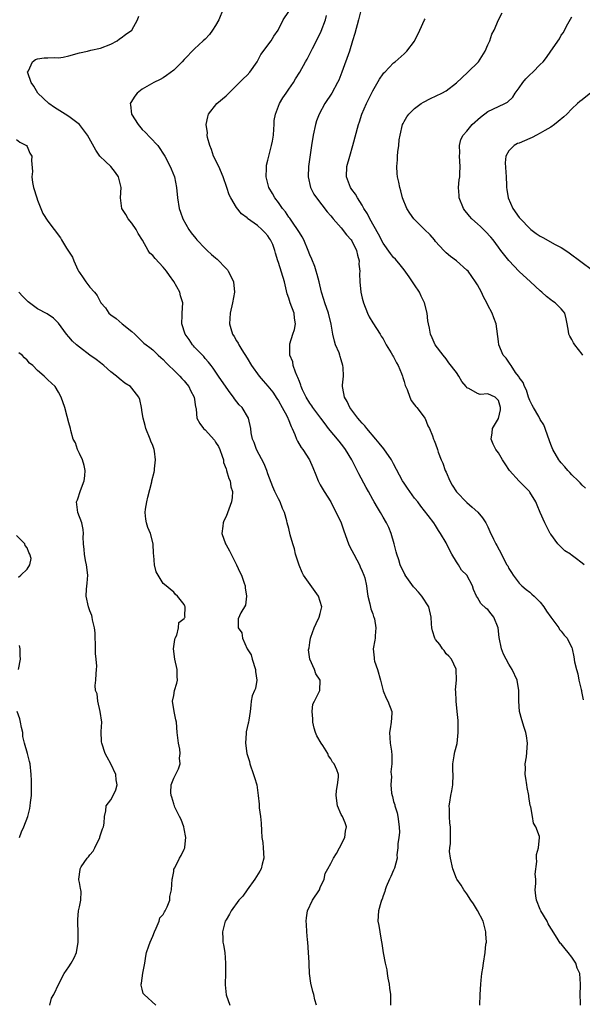
# Model space of a CAD drawing. Units: inches. Extents: x 2556000 to 2559000, y 1524000 to 1527000.
# Drawn here: x 2556894 to 2557001, y 1526569 to 1526757 of the extents above; entities that cross this region are included whole.
import ezdxf

# ---------------------------------------------------------------- set-up
doc = ezdxf.new("R2010")
doc.units = ezdxf.units.IN
doc.header["$MEASUREMENT"] = 0
doc.layers.add('LD25561524_2ft', color=123, linetype='Continuous')

msp = doc.modelspace()

# ---------------------------------------------------------------- linework, layer by layer
at = {"layer": 'LD25561524_2ft'}
for points, elevation in [([(2556932.45, 1526759), (2556931.59, 1526757), (2556931, 1526755.88), (2556930.43, 1526755), (2556929.84, 1526754.16), (2556929, 1526753.32), (2556928.64, 1526753), (2556927, 1526751.46), (2556925, 1526749.41), (2556924.65, 1526749), (2556923, 1526747.37), (2556921.66, 1526746.34), (2556921, 1526745.89), (2556920.42, 1526745.58), (2556919.23, 1526745), (2556917, 1526743.73), (2556916.03, 1526743), (2556915.55, 1526742.45), (2556914.79, 1526741.21), (2556914.71, 1526741), (2556914.78, 1526740.78), (2556914.94, 1526739), (2556916.2, 1526737), (2556917, 1526736.07), (2556917.56, 1526735.56), (2556918.54, 1526734.54), (2556919.96, 1526733), (2556921.31, 1526731), (2556922.36, 1526729), (2556922.55, 1526728.55), (2556923.13, 1526727), (2556923.54, 1526725), (2556923.76, 1526723), (2556924.07, 1526721), (2556924.29, 1526720.29), (2556924.73, 1526719), (2556925.88, 1526717), (2556926.35, 1526716.35), (2556927.24, 1526715.24), (2556927.45, 1526715), (2556929, 1526713.35), (2556929.4, 1526713), (2556930.22, 1526712.22), (2556931, 1526711.58), (2556931.31, 1526711.31), (2556933, 1526709.57), (2556933.26, 1526709.26), (2556933.43, 1526709), (2556933.98, 1526707.98), (2556934.45, 1526707), (2556934.64, 1526705), (2556934.24, 1526703), (2556933.76, 1526701), (2556933.64, 1526699), (2556933.9, 1526698.1), (2556934.26, 1526697), (2556934.56, 1526696.56), (2556935, 1526695.73), (2556935.3, 1526695.3), (2556935.42, 1526695), (2556936, 1526694), (2556937, 1526692.41), (2556937.86, 1526691), (2556939.33, 1526689), (2556940.09, 1526688.09), (2556941, 1526687.08), (2556941.92, 1526685.92), (2556942.72, 1526684.72), (2556943, 1526684.26), (2556943.73, 1526683), (2556944.59, 1526681.41), (2556944.8, 1526681), (2556944.84, 1526680.84), (2556945.41, 1526679.41), (2556945.64, 1526679), (2556946.14, 1526677.86), (2556946.45, 1526677), (2556946.62, 1526676.62), (2556947.36, 1526675.36), (2556947.65, 1526675), (2556948.91, 1526673), (2556949.56, 1526671.56), (2556950.15, 1526670.15), (2556950.61, 1526669), (2556950.74, 1526668.74), (2556951, 1526668.24), (2556951.75, 1526667), (2556953, 1526665.02), (2556953.67, 1526663.67), (2556954.03, 1526663), (2556954.98, 1526660.98), (2556955.47, 1526659.47), (2556956.36, 1526657), (2556956.56, 1526656.56), (2556957, 1526655.73), (2556957.4, 1526655), (2556957.98, 1526653.98), (2556958.49, 1526653), (2556958.63, 1526652.63), (2556959, 1526651.81), (2556959.33, 1526651), (2556959.48, 1526650.52), (2556959.83, 1526649), (2556959.93, 1526647.93), (2556960.1, 1526647), (2556960.45, 1526645.55), (2556960.62, 1526644.62), (2556961, 1526643.67), (2556961.15, 1526643.15), (2556961.22, 1526643), (2556961.33, 1526642.67), (2556961.62, 1526641), (2556961.46, 1526639.46), (2556961.47, 1526639), (2556961.39, 1526638.61), (2556961.12, 1526637), (2556961.27, 1526635.27), (2556961.27, 1526635), (2556961.37, 1526634.63), (2556961.89, 1526633), (2556962.47, 1526631), (2556962.97, 1526628.97), (2556963.56, 1526627.56), (2556963.89, 1526627), (2556964.68, 1526625), (2556964.67, 1526624.67), (2556964.54, 1526623), (2556964.31, 1526621.69), (2556964.23, 1526621), (2556964.33, 1526619), (2556964.57, 1526617.43), (2556964.65, 1526616.65), (2556964.68, 1526615), (2556964.47, 1526613.53), (2556964.5, 1526613), (2556964.58, 1526612.58), (2556964.46, 1526611), (2556964.58, 1526609.42), (2556964.69, 1526609), (2556964.78, 1526608.78), (2556965, 1526607.81), (2556965.23, 1526607.23), (2556965.23, 1526607), (2556965.7, 1526605.7), (2556965.82, 1526605), (2556966.08, 1526603), (2556966.09, 1526601.91), (2556965.97, 1526601), (2556965.77, 1526599.77), (2556965.78, 1526599), (2556965.63, 1526597.63), (2556965.67, 1526597), (2556965.14, 1526595.14), (2556965.12, 1526595), (2556965, 1526594.76), (2556964.48, 1526593.52), (2556964.19, 1526593), (2556963.58, 1526591.58), (2556963.37, 1526591), (2556963.32, 1526590.68), (2556963, 1526589.85), (2556962.79, 1526589.21), (2556962.69, 1526589), (2556962.54, 1526588.54), (2556962.11, 1526587), (2556962, 1526585), (2556962.17, 1526584.17), (2556962.34, 1526583), (2556962.61, 1526581.39), (2556962.77, 1526580.77), (2556963, 1526578.93), (2556963.39, 1526577), (2556963.72, 1526575.72), (2556963.77, 1526575), (2556963.88, 1526574.12), (2556964.12, 1526573), (2556964.23, 1526572.23), (2556964.37, 1526571), (2556964.41, 1526569)], 8280), ([(2556981.45, 1526569), (2556981.51, 1526571), (2556981.64, 1526573), (2556981.74, 1526573.74), (2556981.86, 1526575), (2556982.05, 1526576.05), (2556982.13, 1526577), (2556982.48, 1526579), (2556982.63, 1526580.63), (2556982.72, 1526581), (2556982.59, 1526582.59), (2556982.62, 1526583), (2556982.1, 1526585), (2556981.04, 1526587.04), (2556980.28, 1526588.28), (2556979.75, 1526589), (2556979, 1526590.2), (2556978.41, 1526591), (2556977.89, 1526591.89), (2556977.09, 1526593), (2556977, 1526593.17), (2556976.3, 1526595), (2556975.87, 1526597), (2556975.69, 1526598.31), (2556975.7, 1526599), (2556975.84, 1526599.84), (2556975.84, 1526602.16), (2556975.87, 1526603), (2556975.72, 1526603.72), (2556975.64, 1526605), (2556975.65, 1526606.35), (2556975.59, 1526607), (2556975.7, 1526607.7), (2556975.94, 1526609), (2556976.12, 1526609.88), (2556976.32, 1526611), (2556976.37, 1526613), (2556976.32, 1526613.68), (2556976.31, 1526615), (2556976.55, 1526616.55), (2556976.61, 1526617), (2556976.71, 1526617.29), (2556977.1, 1526618.9), (2556977.34, 1526621), (2556977.34, 1526622.66), (2556977.33, 1526623), (2556977.29, 1526623.29), (2556977.16, 1526625), (2556976.93, 1526627), (2556976.86, 1526628.86), (2556976.84, 1526629), (2556976.83, 1526629.17), (2556976.98, 1526631), (2556976.96, 1526633), (2556976.91, 1526633.09), (2556976.05, 1526635), (2556975.55, 1526635.55), (2556975, 1526636.01), (2556974.65, 1526636.65), (2556974.34, 1526637), (2556973.79, 1526637.79), (2556973, 1526638.73), (2556972.85, 1526639), (2556972.43, 1526640.43), (2556972.29, 1526641), (2556972.26, 1526641.74), (2556972.16, 1526643), (2556971.73, 1526645), (2556970.38, 1526647), (2556969.75, 1526647.75), (2556969, 1526648.58), (2556968.79, 1526648.79), (2556967.23, 1526651), (2556967.17, 1526651.17), (2556967, 1526651.42), (2556966.25, 1526653), (2556965.97, 1526653.97), (2556965.61, 1526655), (2556965.5, 1526655.5), (2556965.11, 1526657), (2556964.54, 1526659), (2556964.11, 1526660.11), (2556963.65, 1526661), (2556963, 1526662.11), (2556962.5, 1526663), (2556961.92, 1526663.92), (2556961.3, 1526665), (2556961, 1526665.49), (2556960.18, 1526667), (2556959.74, 1526667.74), (2556958.33, 1526670.33), (2556958.03, 1526671), (2556957.04, 1526673), (2556955.82, 1526675), (2556955.48, 1526675.48), (2556954.57, 1526676.57), (2556952.59, 1526679), (2556951.9, 1526679.9), (2556951.1, 1526681), (2556949.59, 1526683), (2556949.36, 1526683.36), (2556949, 1526683.87), (2556948.28, 1526685), (2556947.62, 1526686.38), (2556947.35, 1526687), (2556947.29, 1526687.29), (2556947, 1526687.96), (2556946.73, 1526688.73), (2556946.58, 1526689), (2556946.23, 1526689.77), (2556945.83, 1526691), (2556945.72, 1526691.72), (2556945.19, 1526693), (2556945.15, 1526695), (2556945.18, 1526695.18), (2556945.77, 1526697), (2556946.09, 1526697.91), (2556946.23, 1526699), (2556946.05, 1526700.05), (2556945.98, 1526701), (2556945.26, 1526703), (2556945, 1526703.88), (2556944.69, 1526704.69), (2556944.15, 1526707), (2556943, 1526710.68), (2556942.87, 1526711), (2556942.44, 1526712.44), (2556942.31, 1526713), (2556941.91, 1526714.09), (2556941.51, 1526715), (2556941.29, 1526715.29), (2556941, 1526715.77), (2556940.38, 1526716.38), (2556939.86, 1526717), (2556939, 1526717.75), (2556937.09, 1526719.09), (2556937, 1526719.18), (2556935.95, 1526719.95), (2556935, 1526721.2), (2556933.91, 1526723), (2556933.59, 1526723.59), (2556933.16, 1526725), (2556932.48, 1526727), (2556931.62, 1526729), (2556930.63, 1526731), (2556930.24, 1526732.24), (2556929.88, 1526733), (2556929.44, 1526734.56), (2556929.4, 1526735), (2556929.43, 1526735.43), (2556929.23, 1526737), (2556929.5, 1526738.5), (2556929.68, 1526739), (2556931.27, 1526741), (2556933, 1526742.46), (2556933.51, 1526743), (2556935, 1526744.43), (2556935.56, 1526745), (2556936.25, 1526745.75), (2556937, 1526746.46), (2556937.51, 1526747), (2556938.93, 1526749), (2556939.64, 1526750.36), (2556941.6, 1526753), (2556942.12, 1526753.88), (2556942.95, 1526755), (2556943.93, 1526757), (2556945, 1526758.56)], 8278), ([(2556958.77, 1526759), (2556958.31, 1526757), (2556957.59, 1526754.41), (2556957.17, 1526753), (2556956.54, 1526751), (2556955.11, 1526747), (2556954.51, 1526745.49), (2556954.28, 1526745), (2556953.17, 1526743), (2556951.87, 1526741), (2556950.79, 1526739), (2556950.3, 1526737.7), (2556950.07, 1526737), (2556949.62, 1526735), (2556949.29, 1526733), (2556948.72, 1526729), (2556948.66, 1526727), (2556949.12, 1526725), (2556949.75, 1526723.75), (2556950.24, 1526723), (2556952.33, 1526720.33), (2556953, 1526719.59), (2556953.25, 1526719.25), (2556953.47, 1526719), (2556955, 1526717.27), (2556955.99, 1526715.99), (2556956.86, 1526715), (2556957, 1526714.79), (2556957.88, 1526713), (2556958.07, 1526712.07), (2556958.39, 1526711), (2556958.38, 1526710.38), (2556958.55, 1526709), (2556958.51, 1526708.51), (2556958.55, 1526707), (2556958.73, 1526705), (2556959, 1526703.9), (2556959.26, 1526703), (2556960.04, 1526701), (2556960.34, 1526700.34), (2556961, 1526699.16), (2556962.42, 1526697), (2556962.64, 1526696.64), (2556963, 1526696.09), (2556963.59, 1526695), (2556964.55, 1526693.45), (2556964.8, 1526693), (2556964.86, 1526692.86), (2556965, 1526692.69), (2556965.54, 1526691.54), (2556965.88, 1526691), (2556966.52, 1526689.48), (2556966.7, 1526689), (2556966.76, 1526688.76), (2556967, 1526688.01), (2556967.21, 1526687.21), (2556967.57, 1526686.43), (2556968.08, 1526685), (2556968.36, 1526684.36), (2556969, 1526683.53), (2556969.21, 1526683.21), (2556969.42, 1526683), (2556970.85, 1526681.15), (2556970.96, 1526681), (2556971, 1526680.93), (2556971.55, 1526679.55), (2556971.85, 1526679), (2556972.39, 1526677.61), (2556972.6, 1526677), (2556972.74, 1526676.74), (2556973, 1526676.07), (2556973.36, 1526675), (2556973.52, 1526674.48), (2556974.1, 1526673), (2556974.39, 1526672.39), (2556974.84, 1526671), (2556975, 1526670.67), (2556975.73, 1526669), (2556976.2, 1526668.2), (2556977, 1526666.95), (2556979, 1526664.89), (2556980.02, 1526664.02), (2556981.07, 1526663.07), (2556981.95, 1526661.95), (2556982.61, 1526661), (2556982.75, 1526660.75), (2556983, 1526660.24), (2556983.37, 1526659.37), (2556984.09, 1526657.91), (2556984.52, 1526657), (2556984.7, 1526656.7), (2556985.58, 1526655), (2556986.16, 1526653.84), (2556986.63, 1526653), (2556986.78, 1526652.78), (2556987, 1526652.31), (2556987.53, 1526651.53), (2556987.83, 1526651), (2556989, 1526649.47), (2556989.46, 1526649), (2556990.3, 1526648.3), (2556991, 1526647.75), (2556991.41, 1526647.41), (2556991.85, 1526647), (2556993, 1526645.88), (2556993.66, 1526645), (2556994.17, 1526644.17), (2556995, 1526643), (2556996.52, 1526641), (2556996.67, 1526640.67), (2556997, 1526640.32), (2556997.56, 1526639.56), (2556998.13, 1526639), (2556998.4, 1526638.4), (2556999, 1526637.21), (2556999.09, 1526637), (2556999.43, 1526635.43), (2556999.51, 1526634.49), (2556999.9, 1526633), (2557000.17, 1526632.17), (2557000.39, 1526631), (2557000.82, 1526629.18), (2557000.85, 1526629), (2557000.85, 1526628.85), (2557001.22, 1526627.22)], 8274), ([(2556950.3, 1526569), (2556949.98, 1526569.98), (2556949.79, 1526571), (2556949.58, 1526571.58), (2556949.16, 1526573.16), (2556948.94, 1526575), (2556948.86, 1526576.86), (2556948.89, 1526577.11), (2556948.77, 1526579), (2556948.6, 1526581), (2556948.53, 1526581.47), (2556948.43, 1526583), (2556948.37, 1526584.37), (2556948.3, 1526585), (2556948.37, 1526585.63), (2556948.55, 1526587), (2556949.51, 1526589), (2556950.83, 1526591), (2556951, 1526591.41), (2556951.74, 1526593), (2556951.91, 1526594.09), (2556952.45, 1526595), (2556953, 1526595.99), (2556953.5, 1526597), (2556954.08, 1526597.92), (2556954.65, 1526599), (2556955.65, 1526601), (2556955.82, 1526602.18), (2556955.98, 1526603), (2556955.74, 1526603.74), (2556955.23, 1526605), (2556955, 1526605.38), (2556954.3, 1526607), (2556954.01, 1526609), (2556954.06, 1526609.94), (2556954.3, 1526611), (2556954.46, 1526612.46), (2556954.44, 1526613), (2556954.15, 1526613.85), (2556953.66, 1526615), (2556953.35, 1526615.35), (2556953, 1526615.98), (2556952.56, 1526616.56), (2556952.41, 1526617), (2556951.48, 1526618.52), (2556951.16, 1526619), (2556950.35, 1526620.35), (2556950.11, 1526621), (2556949.85, 1526621.85), (2556949.55, 1526623), (2556949.58, 1526623.58), (2556949.44, 1526625), (2556949.56, 1526626.44), (2556949.88, 1526627), (2556950.87, 1526628.87), (2556950.9, 1526629), (2556950.98, 1526631), (2556950.17, 1526632.17), (2556949.91, 1526633), (2556949, 1526634.99), (2556948.76, 1526636.76), (2556948.81, 1526637), (2556948.86, 1526637.14), (2556949, 1526638.16), (2556949.13, 1526639), (2556949.19, 1526639.19), (2556949.84, 1526641), (2556950.18, 1526641.82), (2556950.81, 1526643), (2556951, 1526643.7), (2556951.27, 1526645), (2556951, 1526645.98), (2556950.63, 1526647), (2556947.8, 1526651), (2556947.54, 1526651.54), (2556946.93, 1526652.93), (2556946.29, 1526655), (2556946.06, 1526656.06), (2556945.75, 1526657), (2556945.26, 1526658.74), (2556945, 1526659.92), (2556944.7, 1526661), (2556944.61, 1526661.39), (2556944.16, 1526663), (2556943.75, 1526663.75), (2556943.31, 1526665), (2556943, 1526665.58), (2556942.33, 1526667), (2556941.91, 1526667.91), (2556941, 1526670.33), (2556940.77, 1526671), (2556940.27, 1526672.27), (2556938.8, 1526675), (2556938.35, 1526676.35), (2556938.03, 1526677), (2556937.79, 1526678.21), (2556937.71, 1526679), (2556937.3, 1526681), (2556936.06, 1526683), (2556935.51, 1526683.51), (2556934.64, 1526684.64), (2556934.44, 1526685), (2556933.8, 1526685.8), (2556932.16, 1526688.16), (2556931.55, 1526689), (2556930.52, 1526690.52), (2556930.13, 1526691), (2556929.67, 1526691.67), (2556929, 1526692.39), (2556928.73, 1526692.73), (2556927, 1526694.5), (2556926.77, 1526694.77), (2556926.57, 1526695), (2556925.97, 1526695.97), (2556925.21, 1526697), (2556924.53, 1526699), (2556924.65, 1526700.65), (2556924.61, 1526701), (2556924.76, 1526703), (2556924.31, 1526704.31), (2556924.18, 1526705), (2556923.05, 1526707.05), (2556922.18, 1526708.18), (2556921.64, 1526709), (2556921, 1526709.82), (2556919.45, 1526711.45), (2556919, 1526711.99), (2556918.46, 1526712.46), (2556918.12, 1526713), (2556917.03, 1526714.97), (2556916.24, 1526716.24), (2556915.82, 1526717), (2556915, 1526718.18), (2556914.32, 1526719), (2556913.85, 1526719.85), (2556913.11, 1526721), (2556912.82, 1526723), (2556912.97, 1526725), (2556912.46, 1526727), (2556911.86, 1526727.86), (2556911, 1526728.99), (2556909.95, 1526729.95), (2556908.92, 1526731), (2556908.13, 1526732.13), (2556906.52, 1526735), (2556905, 1526736.99), (2556903, 1526738.53), (2556902.28, 1526739), (2556900.26, 1526740.26), (2556899.13, 1526741), (2556897.08, 1526743), (2556896.31, 1526744.31), (2556895.77, 1526745), (2556895.12, 1526746.88), (2556895.1, 1526747), (2556895.25, 1526747.26), (2556896.06, 1526749), (2556896.6, 1526749.4), (2556897, 1526749.52), (2556898.25, 1526749.75), (2556899, 1526749.71), (2556900.2, 1526749.8), (2556901, 1526749.73), (2556901.87, 1526749.87), (2556903, 1526750.09), (2556905, 1526750.68), (2556906.54, 1526751), (2556907.17, 1526751.17), (2556909, 1526751.56), (2556911, 1526752.37), (2556912.23, 1526753), (2556912.64, 1526753.36), (2556913, 1526753.56), (2556913.82, 1526754.18), (2556915.01, 1526754.99), (2556916.07, 1526757), (2556916.32, 1526757.68)], 8282), ([(2557000.71, 1526569), (2557000.66, 1526569.34), (2557000.59, 1526571), (2557000.7, 1526572.7), (2557000.65, 1526573), (2557000.54, 1526575), (2557000.02, 1526576.02), (2556999.76, 1526577), (2556999, 1526578.15), (2556998.34, 1526579), (2556997.73, 1526579.73), (2556997, 1526580.69), (2556996.82, 1526580.82), (2556996.24, 1526581.76), (2556995.44, 1526583), (2556995.29, 1526583.29), (2556995, 1526583.69), (2556994.51, 1526584.51), (2556994.29, 1526585), (2556993.12, 1526587), (2556993, 1526587.26), (2556992.31, 1526589), (2556992.17, 1526589.83), (2556992.04, 1526591), (2556992.16, 1526592.16), (2556992.13, 1526593), (2556992.05, 1526593.95), (2556992.37, 1526596.37), (2556992.27, 1526597), (2556992.28, 1526597.72), (2556992.67, 1526599), (2556992.84, 1526601), (2556992.83, 1526601.17), (2556992.16, 1526603), (2556991.68, 1526603.68), (2556991.49, 1526605), (2556991.2, 1526606.8), (2556991.09, 1526607.09), (2556990.81, 1526608.81), (2556990.82, 1526609), (2556990.49, 1526610.49), (2556990.44, 1526611), (2556990.27, 1526612.27), (2556990.1, 1526613), (2556990.2, 1526614.2), (2556990.1, 1526615), (2556990.38, 1526616.38), (2556990.58, 1526619), (2556990.38, 1526620.38), (2556990.27, 1526621), (2556989.94, 1526621.94), (2556989.45, 1526623.45), (2556989.03, 1526625), (2556988.88, 1526627), (2556988.91, 1526629), (2556988.58, 1526631), (2556987.64, 1526633), (2556987, 1526634.04), (2556986.46, 1526635), (2556985.96, 1526635.96), (2556985.57, 1526637), (2556985.12, 1526639.12), (2556984.93, 1526641), (2556984.16, 1526643), (2556983.64, 1526643.64), (2556983, 1526644.47), (2556982.69, 1526644.69), (2556981.63, 1526645.63), (2556981, 1526646.74), (2556980.83, 1526647), (2556980.26, 1526648.26), (2556980.03, 1526649), (2556978.97, 1526651), (2556977.98, 1526651.98), (2556977.39, 1526653), (2556977, 1526653.56), (2556976.12, 1526655), (2556975.72, 1526655.72), (2556975, 1526657.17), (2556973.96, 1526659), (2556973.57, 1526659.57), (2556973, 1526660.5), (2556972.67, 1526661), (2556971.59, 1526662.41), (2556970.19, 1526664.19), (2556969.59, 1526665), (2556969, 1526665.74), (2556968.07, 1526667), (2556967.64, 1526667.64), (2556967, 1526668.56), (2556966.72, 1526669), (2556966.12, 1526670.12), (2556965, 1526672.26), (2556964.57, 1526673), (2556963.12, 1526675.12), (2556962.21, 1526676.21), (2556961.61, 1526677), (2556959.91, 1526679), (2556959.52, 1526679.52), (2556959, 1526680.04), (2556958.56, 1526680.56), (2556958.16, 1526681), (2556957, 1526682.51), (2556956.64, 1526683), (2556956.14, 1526684.14), (2556955.59, 1526685), (2556955.28, 1526686.72), (2556955.25, 1526687), (2556955.25, 1526687.25), (2556955.4, 1526689), (2556955.35, 1526690.65), (2556955.32, 1526691), (2556955, 1526692.13), (2556954.78, 1526692.78), (2556954.73, 1526693), (2556954.58, 1526693.42), (2556953.93, 1526695), (2556953.68, 1526695.68), (2556953.39, 1526697), (2556953.07, 1526698.93), (2556952.57, 1526701), (2556951.86, 1526703), (2556951.64, 1526703.64), (2556951.25, 1526705), (2556950.77, 1526707), (2556950.41, 1526708.41), (2556950.22, 1526709), (2556949.94, 1526709.94), (2556949.35, 1526711.35), (2556949, 1526712.13), (2556948.7, 1526713), (2556947.85, 1526715), (2556947.56, 1526715.56), (2556947, 1526716.41), (2556946.79, 1526716.79), (2556946.66, 1526717), (2556945.8, 1526718.2), (2556945.15, 1526719.15), (2556945, 1526719.34), (2556944.33, 1526720.33), (2556943.78, 1526721), (2556943, 1526722.13), (2556942.33, 1526723), (2556941.86, 1526723.86), (2556941.2, 1526725), (2556940.67, 1526727), (2556940.71, 1526728.71), (2556940.71, 1526729), (2556940.75, 1526729.25), (2556941, 1526730.23), (2556941.16, 1526731), (2556941.69, 1526733), (2556941.84, 1526733.84), (2556942.04, 1526735), (2556942.15, 1526736.15), (2556942.17, 1526737), (2556942.21, 1526737.79), (2556942.43, 1526739), (2556943.2, 1526741), (2556943.87, 1526742.13), (2556944.45, 1526743), (2556945, 1526743.77), (2556945.85, 1526745), (2556946.29, 1526745.71), (2556947.08, 1526747), (2556948.2, 1526749), (2556948.51, 1526749.49), (2556949.52, 1526751.52), (2556950.53, 1526753.46), (2556951.19, 1526754.81), (2556951.97, 1526757), (2556952.16, 1526757.84)], 8276), ([(2557001.37, 1526653), (2557001, 1526653.33), (2556999.66, 1526654.34), (2556998.88, 1526654.88), (2556998.75, 1526655), (2556997.69, 1526655.69), (2556996.66, 1526656.66), (2556996.38, 1526657), (2556995, 1526658.82), (2556994.87, 1526659), (2556994.26, 1526660.26), (2556993.84, 1526661), (2556992.99, 1526663), (2556992.38, 1526664.38), (2556992.13, 1526665), (2556991, 1526666.89), (2556990.93, 1526667), (2556988.97, 1526668.97), (2556987.13, 1526671), (2556986.3, 1526672.3), (2556985.79, 1526673), (2556985, 1526674.36), (2556984.49, 1526675), (2556984, 1526676), (2556983.6, 1526677), (2556983.83, 1526678.17), (2556983.88, 1526679), (2556985, 1526680.89), (2556985.4, 1526682.6), (2556985.43, 1526683), (2556985, 1526684.35), (2556984.7, 1526684.7), (2556984.41, 1526685), (2556983, 1526685.61), (2556981.52, 1526685.52), (2556981, 1526685.68), (2556979.35, 1526686.65), (2556979, 1526686.76), (2556978.85, 1526687), (2556978.01, 1526688.01), (2556977.46, 1526689), (2556977, 1526689.68), (2556975.54, 1526691.54), (2556975, 1526692.3), (2556974.43, 1526693), (2556972.96, 1526695), (2556972.33, 1526696.33), (2556972.05, 1526697), (2556971.84, 1526698.16), (2556971.65, 1526699), (2556971.56, 1526699.56), (2556971.4, 1526701), (2556970.88, 1526703), (2556970.26, 1526704.26), (2556969.93, 1526705), (2556969, 1526706.42), (2556967.95, 1526707.95), (2556967, 1526709.26), (2556966.25, 1526710.25), (2556965.33, 1526711.33), (2556965, 1526711.67), (2556964.41, 1526712.41), (2556963, 1526714.35), (2556962.09, 1526716.09), (2556960.45, 1526719), (2556959.98, 1526719.98), (2556959.34, 1526721), (2556959, 1526721.6), (2556958.1, 1526723), (2556957.72, 1526723.72), (2556957, 1526724.64), (2556956.75, 1526725), (2556955.98, 1526727), (2556956.04, 1526729), (2556956.61, 1526731), (2556957.23, 1526733), (2556958.26, 1526737), (2556958.45, 1526737.55), (2556958.9, 1526739), (2556959.81, 1526741), (2556960.23, 1526741.77), (2556961, 1526743.43), (2556962.33, 1526745.67), (2556963, 1526746.68), (2556963.14, 1526746.86), (2556963.31, 1526747), (2556965, 1526748.77), (2556965.3, 1526749), (2556967, 1526750.5), (2556967.51, 1526751), (2556969, 1526752.91), (2556970, 1526755), (2556970.9, 1526757), (2556971, 1526757.18)], 8272), ([(2557001.63, 1526667.63), (2557001, 1526668.19), (2557000.64, 1526668.64), (2557000.23, 1526669), (2556999, 1526670.16), (2556998.62, 1526670.62), (2556998.25, 1526671), (2556997.71, 1526671.71), (2556997, 1526672.44), (2556996.76, 1526672.76), (2556996.56, 1526673), (2556995.37, 1526675), (2556995, 1526675.93), (2556994.43, 1526677.57), (2556993.96, 1526679), (2556993.68, 1526679.68), (2556993, 1526680.75), (2556992.71, 1526681.29), (2556991.73, 1526683), (2556991.48, 1526683.49), (2556991, 1526684.36), (2556990.77, 1526685), (2556990.35, 1526686.35), (2556989.96, 1526687), (2556989.76, 1526687.76), (2556989, 1526688.75), (2556988.92, 1526688.92), (2556988.84, 1526689), (2556988.29, 1526689.71), (2556987.42, 1526691), (2556987.28, 1526691.28), (2556987, 1526691.66), (2556986.46, 1526692.46), (2556985.93, 1526693), (2556985.09, 1526695), (2556985, 1526695.61), (2556984.55, 1526699), (2556984.13, 1526700.13), (2556983.83, 1526701), (2556983, 1526702.55), (2556982.79, 1526703), (2556982.14, 1526704.14), (2556981.76, 1526705), (2556981, 1526706.4), (2556980.66, 1526707), (2556979.21, 1526709), (2556979, 1526709.25), (2556977, 1526710.98), (2556975.84, 1526711.84), (2556975, 1526712.53), (2556974.76, 1526712.76), (2556974.57, 1526713), (2556973, 1526714.72), (2556972.78, 1526715), (2556971.95, 1526715.95), (2556970.87, 1526717), (2556968.86, 1526719), (2556968.09, 1526720.09), (2556967.53, 1526721), (2556966.72, 1526723), (2556966.37, 1526724.37), (2556966.17, 1526725), (2556965.99, 1526725.99), (2556965.75, 1526727), (2556965.67, 1526727.67), (2556965.58, 1526729), (2556965.72, 1526730.28), (2556965.72, 1526731), (2556965.77, 1526731.77), (2556965.96, 1526733), (2556966.08, 1526734.08), (2556966.22, 1526735), (2556966.72, 1526737), (2556966.8, 1526737.2), (2556967, 1526737.56), (2556967.53, 1526738.47), (2556967.9, 1526739), (2556969, 1526740.06), (2556970.28, 1526741), (2556970.71, 1526741.29), (2556972.03, 1526741.97), (2556974.22, 1526743), (2556975, 1526743.43), (2556977, 1526744.94), (2556978.05, 1526745.95), (2556979.17, 1526747), (2556981.2, 1526749), (2556982.5, 1526751), (2556983, 1526752.25), (2556983.34, 1526753), (2556983.76, 1526754.24), (2556984.17, 1526755), (2556985.04, 1526757), (2556985.7, 1526758.3)], 8270), ([(2557001.12, 1526693), (2557001, 1526693.18), (2556999.57, 1526695), (2556999.34, 1526695.34), (2556999, 1526696.02), (2556998.63, 1526696.63), (2556998.48, 1526697), (2556998.39, 1526697.61), (2556998.14, 1526699), (2556997.95, 1526699.95), (2556997.68, 1526701), (2556997.39, 1526701.39), (2556997, 1526701.84), (2556995.83, 1526703), (2556995.32, 1526703.32), (2556995, 1526703.55), (2556994.2, 1526704.2), (2556993.31, 1526705), (2556993, 1526705.25), (2556991.14, 1526707), (2556988.97, 1526708.97), (2556987, 1526711.04), (2556985.5, 1526713), (2556985, 1526713.62), (2556983.98, 1526715), (2556983.53, 1526715.53), (2556982.57, 1526716.57), (2556981.56, 1526717.56), (2556981, 1526718.08), (2556979.96, 1526719), (2556979.51, 1526719.51), (2556979, 1526720.16), (2556978.61, 1526720.61), (2556978.33, 1526721), (2556977.5, 1526723), (2556977.49, 1526723.49), (2556977.37, 1526725), (2556977.54, 1526726.46), (2556977.62, 1526727), (2556977.64, 1526727.64), (2556977.72, 1526729), (2556977.58, 1526731), (2556977.63, 1526731.63), (2556977.57, 1526733), (2556977.85, 1526734.15), (2556978.3, 1526735), (2556979, 1526735.74), (2556980.01, 1526737), (2556981.56, 1526738.44), (2556983, 1526739.49), (2556985, 1526740.44), (2556986.25, 1526741), (2556986.74, 1526741.26), (2556987.77, 1526742.23), (2556988.23, 1526743), (2556989, 1526744.03), (2556989.66, 1526745), (2556990.26, 1526745.74), (2556991, 1526746.48), (2556991.55, 1526747), (2556993, 1526748.47), (2556993.56, 1526749), (2556994.21, 1526749.79), (2556995, 1526751.03), (2556996.64, 1526753.36), (2556997, 1526754.06), (2556997.44, 1526754.56), (2556997.61, 1526755), (2556998.25, 1526756.25), (2556999, 1526757.53)], 8268), ([(2557003, 1526743.32), (2557001, 1526741.74), (2557000.57, 1526741.43), (2557000.13, 1526741), (2556999, 1526739.99), (2556998.04, 1526739), (2556997.51, 1526738.49), (2556996.43, 1526737.57), (2556995.73, 1526737), (2556995, 1526736.51), (2556993.89, 1526735.89), (2556993, 1526735.35), (2556992.29, 1526735), (2556991.45, 1526734.55), (2556991, 1526734.37), (2556989, 1526733.48), (2556988.64, 1526733.36), (2556987.99, 1526733), (2556987, 1526732.01), (2556986.42, 1526731), (2556986.31, 1526729.69), (2556986.49, 1526727), (2556986.55, 1526725.45), (2556986.55, 1526725), (2556986.59, 1526724.59), (2556986.84, 1526723), (2556987.75, 1526721), (2556989, 1526719.3), (2556989.23, 1526719), (2556991, 1526717.15), (2556991.19, 1526717), (2556992.23, 1526716.23), (2556993, 1526715.69), (2556993.47, 1526715.47), (2556995.87, 1526714.13), (2556997, 1526713.55), (2556997.85, 1526713), (2556998.53, 1526712.53), (2557003, 1526709.22)], 8266), ([(2556893, 1526734.18), (2556893.64, 1526733.64), (2556894.89, 1526733), (2556895, 1526732.85), (2556895.56, 1526731.56), (2556895.91, 1526731), (2556895.88, 1526730.12), (2556896.07, 1526728.07), (2556895.94, 1526727), (2556896.05, 1526725.95), (2556896.25, 1526725), (2556896.84, 1526723), (2556897, 1526722.55), (2556898.02, 1526720.02), (2556899, 1526718.58), (2556900.21, 1526717), (2556901.37, 1526715.37), (2556901.61, 1526715), (2556902.56, 1526713.44), (2556903.69, 1526711.69), (2556903.92, 1526711), (2556904.7, 1526709.3), (2556904.85, 1526709), (2556905, 1526708.75), (2556905.73, 1526707.73), (2556906.22, 1526707), (2556907, 1526705.99), (2556907.9, 1526705), (2556908.41, 1526704.41), (2556909, 1526703.14), (2556909.07, 1526703.07), (2556909.09, 1526703), (2556910.01, 1526702.01), (2556910.63, 1526701), (2556911, 1526700.68), (2556911.99, 1526699.99), (2556913.15, 1526699), (2556915, 1526697.54), (2556915.61, 1526697), (2556917.32, 1526695.32), (2556917.72, 1526695), (2556918.45, 1526694.45), (2556919, 1526693.99), (2556920.02, 1526693), (2556920.57, 1526692.57), (2556921, 1526692.17), (2556921.55, 1526691.55), (2556922.09, 1526691), (2556923, 1526690.15), (2556924.15, 1526689), (2556924.55, 1526688.55), (2556925, 1526688.09), (2556925.48, 1526687.48), (2556925.9, 1526687), (2556926.23, 1526686.23), (2556926.92, 1526685), (2556927.17, 1526683.17), (2556927.24, 1526683), (2556927.29, 1526682.71), (2556927.44, 1526681), (2556927.97, 1526679.97), (2556928.68, 1526679), (2556929, 1526678.78), (2556930.77, 1526676.77), (2556931, 1526676.43), (2556931.55, 1526675.55), (2556931.8, 1526675), (2556932.28, 1526673.72), (2556932.51, 1526673), (2556932.53, 1526672.53), (2556933, 1526671.29), (2556933.07, 1526671.07), (2556933.11, 1526671), (2556933.5, 1526669.5), (2556933.77, 1526669), (2556933.91, 1526667.91), (2556934.21, 1526667), (2556934.14, 1526665.86), (2556934.01, 1526665), (2556933, 1526662.25), (2556932.6, 1526661.4), (2556932.46, 1526661), (2556932.39, 1526660.39), (2556932.2, 1526659), (2556932.88, 1526657), (2556933, 1526656.81), (2556933.65, 1526655.65), (2556933.97, 1526655), (2556934.99, 1526653), (2556935.62, 1526651.62), (2556935.94, 1526651), (2556936.49, 1526649.52), (2556936.65, 1526649), (2556936.63, 1526648.63), (2556936.89, 1526647), (2556936.71, 1526645.29), (2556935.83, 1526643.83), (2556935.3, 1526642.7), (2556935.3, 1526641), (2556936.03, 1526640.03), (2556936.12, 1526639), (2556937.06, 1526637), (2556937.82, 1526635.82), (2556937.99, 1526635), (2556938.64, 1526633), (2556938.63, 1526632.63), (2556938.85, 1526631), (2556938.61, 1526629.39), (2556938.41, 1526629), (2556938.01, 1526628.01), (2556937.79, 1526627), (2556937.76, 1526626.24), (2556937.58, 1526625), (2556937.38, 1526623.38), (2556937.31, 1526623), (2556937.23, 1526622.77), (2556936.86, 1526621.14), (2556936.86, 1526620.86), (2556936.72, 1526619), (2556936.98, 1526616.98), (2556937.46, 1526615.46), (2556937.56, 1526615), (2556938.26, 1526613), (2556938.41, 1526612.41), (2556938.86, 1526611), (2556939.15, 1526609), (2556939.32, 1526607.32), (2556939.35, 1526606.65), (2556939.57, 1526605), (2556939.7, 1526603.7), (2556939.75, 1526602.25), (2556939.84, 1526601), (2556940, 1526600), (2556940.09, 1526599), (2556940.23, 1526597), (2556939.9, 1526595.9), (2556939.69, 1526595), (2556939.47, 1526594.53), (2556938.47, 1526593), (2556937.04, 1526590.96), (2556936.2, 1526589.8), (2556935.47, 1526589), (2556933.97, 1526587), (2556933.68, 1526586.32), (2556933, 1526585.29), (2556932.83, 1526585), (2556932.74, 1526584.74), (2556932.29, 1526583), (2556932.37, 1526581.63), (2556932.36, 1526581), (2556932.49, 1526580.49), (2556932.74, 1526579), (2556932.91, 1526577), (2556932.9, 1526575), (2556932.82, 1526573), (2556932.85, 1526572.85), (2556933.03, 1526570.97), (2556933.71, 1526569)], 8284), ([(2556919.57, 1526569), (2556917.35, 1526571), (2556917.19, 1526571.19), (2556917, 1526572.04), (2556916.78, 1526572.78), (2556916.79, 1526573), (2556916.84, 1526573.16), (2556917.1, 1526575.1), (2556917.47, 1526577), (2556917.69, 1526578.31), (2556917.84, 1526579), (2556918.28, 1526580.28), (2556918.48, 1526581), (2556919, 1526582.17), (2556919.35, 1526583), (2556919.68, 1526583.68), (2556920.21, 1526585), (2556920.37, 1526585.63), (2556921, 1526586.26), (2556921.24, 1526586.76), (2556921.39, 1526587), (2556921.76, 1526587.76), (2556922.24, 1526589), (2556922.29, 1526589.71), (2556922.59, 1526591), (2556922.7, 1526593), (2556922.77, 1526593.23), (2556923, 1526594.5), (2556923.06, 1526594.94), (2556923.2, 1526595.2), (2556924.09, 1526597), (2556924.44, 1526597.56), (2556925, 1526598.73), (2556925.15, 1526599), (2556925.13, 1526599.13), (2556925.33, 1526601), (2556925, 1526602.61), (2556924.93, 1526603), (2556924.41, 1526604.41), (2556924.14, 1526605), (2556923.22, 1526606.78), (2556923.13, 1526607), (2556923.11, 1526607.11), (2556923, 1526607.4), (2556922.67, 1526608.67), (2556922.55, 1526609), (2556922.47, 1526609.53), (2556922.55, 1526611), (2556923, 1526612.3), (2556923.9, 1526614.1), (2556924.21, 1526615), (2556924.13, 1526616.13), (2556924.24, 1526617), (2556924.15, 1526617.85), (2556923.89, 1526619), (2556923.69, 1526621), (2556923.54, 1526623), (2556923.43, 1526623.43), (2556923.07, 1526625), (2556922.77, 1526627), (2556923, 1526628.09), (2556923.17, 1526629), (2556923.61, 1526630.39), (2556923.7, 1526631), (2556923.66, 1526631.66), (2556923.67, 1526633), (2556923.2, 1526635), (2556922.99, 1526636.99), (2556923.24, 1526638.76), (2556923.3, 1526639), (2556923.6, 1526639.6), (2556923.94, 1526641), (2556924.01, 1526641.99), (2556925, 1526642.77), (2556925.09, 1526642.91), (2556925.18, 1526643), (2556925.16, 1526643.16), (2556925.21, 1526645), (2556925.12, 1526645.12), (2556925, 1526645.44), (2556923.71, 1526647), (2556923.32, 1526647.32), (2556923, 1526647.75), (2556922.35, 1526648.35), (2556921.57, 1526649), (2556921, 1526649.43), (2556920.01, 1526651), (2556919.68, 1526651.68), (2556919.32, 1526653), (2556919.2, 1526654.8), (2556919.14, 1526655.14), (2556919.11, 1526657), (2556918.59, 1526659), (2556918.09, 1526660.09), (2556917.83, 1526661), (2556917.69, 1526661.69), (2556917.56, 1526663), (2556917.64, 1526663.64), (2556917.87, 1526665), (2556918.08, 1526665.92), (2556918.81, 1526668.81), (2556918.84, 1526669), (2556919.29, 1526670.71), (2556919.34, 1526671), (2556919.33, 1526671.33), (2556919.54, 1526673), (2556919.34, 1526674.66), (2556919.27, 1526675), (2556919, 1526675.74), (2556918.61, 1526676.61), (2556918.5, 1526677), (2556917.67, 1526679), (2556917.57, 1526679.57), (2556917.15, 1526681), (2556917, 1526682.08), (2556916.84, 1526683), (2556916.52, 1526684.52), (2556916.32, 1526685), (2556915, 1526686.72), (2556914.74, 1526687), (2556913.66, 1526687.66), (2556912.56, 1526688.56), (2556912.11, 1526689), (2556911, 1526689.85), (2556909.69, 1526691), (2556909, 1526691.54), (2556908.17, 1526692.17), (2556906.98, 1526693), (2556905, 1526694.52), (2556904.42, 1526695), (2556903.67, 1526695.67), (2556903, 1526696.5), (2556902.54, 1526697), (2556901, 1526699.1), (2556900.05, 1526700.05), (2556898.86, 1526700.86), (2556897, 1526701.84), (2556895.2, 1526703.2), (2556895, 1526703.38), (2556894.19, 1526704.19), (2556893.46, 1526705)], 8286), ([(2556899.38, 1526569), (2556899.69, 1526570.31), (2556900.11, 1526571), (2556901.06, 1526573.07), (2556902.1, 1526575), (2556903, 1526576.31), (2556903.43, 1526577), (2556903.99, 1526578.01), (2556904.43, 1526579), (2556904.78, 1526581), (2556904.76, 1526583), (2556904.69, 1526584.69), (2556904.68, 1526585.32), (2556904.85, 1526587), (2556905, 1526587.71), (2556905.29, 1526589), (2556905.31, 1526590.69), (2556905.29, 1526591), (2556905.22, 1526591.22), (2556905, 1526592.39), (2556904.89, 1526592.89), (2556904.89, 1526593), (2556905.12, 1526594.88), (2556905.12, 1526595), (2556905.34, 1526595.34), (2556906.47, 1526597), (2556906.73, 1526597.27), (2556907, 1526597.65), (2556907.64, 1526598.36), (2556907.96, 1526599), (2556908.88, 1526601), (2556908.89, 1526601.11), (2556909, 1526601.48), (2556909.39, 1526602.61), (2556909.57, 1526603), (2556909.71, 1526603.71), (2556909.78, 1526605), (2556910.06, 1526606.06), (2556910.09, 1526607), (2556911, 1526608.17), (2556911.44, 1526609), (2556911.93, 1526610.07), (2556912.21, 1526611), (2556911.99, 1526611.99), (2556911.93, 1526613), (2556911.02, 1526615.02), (2556910.27, 1526616.27), (2556909.94, 1526617), (2556909.25, 1526619), (2556909.22, 1526619.22), (2556909.17, 1526621.17), (2556909.26, 1526623), (2556908.98, 1526625), (2556908.5, 1526627), (2556908.36, 1526628.36), (2556908.08, 1526629), (2556908.03, 1526629.97), (2556908.12, 1526631), (2556908.17, 1526632.17), (2556908.29, 1526633), (2556908.34, 1526633.66), (2556908.22, 1526635), (2556908.09, 1526636.09), (2556908.09, 1526637), (2556908, 1526640), (2556907.88, 1526641), (2556907.5, 1526642.5), (2556907.42, 1526643), (2556907.34, 1526643.34), (2556907, 1526644.19), (2556906.8, 1526644.8), (2556906.71, 1526645), (2556906.3, 1526647), (2556906.37, 1526648.37), (2556906.49, 1526649.51), (2556906.58, 1526651), (2556906.36, 1526653), (2556906.18, 1526653.82), (2556905.97, 1526655), (2556905.93, 1526655.93), (2556905.79, 1526657), (2556905.73, 1526658.27), (2556905.77, 1526659), (2556905.72, 1526659.71), (2556905.44, 1526661), (2556904.69, 1526663), (2556904.48, 1526664.48), (2556904.43, 1526665), (2556904.61, 1526665.39), (2556905.18, 1526667.18), (2556905.93, 1526669), (2556906.02, 1526669.98), (2556906.08, 1526671), (2556905.92, 1526671.92), (2556905.57, 1526673), (2556905, 1526674.27), (2556904.65, 1526675), (2556904.28, 1526676.28), (2556903.82, 1526677), (2556903.38, 1526678.62), (2556903.31, 1526679), (2556903, 1526680.09), (2556902.69, 1526681.31), (2556902.2, 1526683), (2556901.53, 1526685), (2556901, 1526685.96), (2556900.36, 1526687), (2556899.65, 1526687.65), (2556899, 1526688.3), (2556898.62, 1526688.62), (2556898.28, 1526689), (2556897, 1526690.09), (2556896.1, 1526691), (2556895.5, 1526691.5), (2556895, 1526692.08), (2556894.51, 1526692.51), (2556894.08, 1526693), (2556893.46, 1526693.46)], 8288), ([(2556893.38, 1526650.62), (2556893.81, 1526651), (2556895, 1526652.16), (2556895.56, 1526653), (2556895.79, 1526654.21), (2556895.54, 1526655), (2556895.33, 1526655.33), (2556895, 1526656.25), (2556894.66, 1526656.66), (2556894.56, 1526657), (2556893, 1526658.57)], 8290), ([(2556893.37, 1526633), (2556893.74, 1526635), (2556893.7, 1526635.7), (2556893.71, 1526637), (2556893.58, 1526637.58)], 8290), ([(2556893.55, 1526601), (2556893.94, 1526602.06), (2556894.4, 1526603), (2556895.15, 1526605), (2556895.51, 1526606.49), (2556895.6, 1526607), (2556895.66, 1526607.66), (2556895.83, 1526609), (2556895.84, 1526611.84), (2556895.77, 1526613), (2556895.59, 1526615), (2556895.44, 1526615.44), (2556895.07, 1526617), (2556894.52, 1526619), (2556894.22, 1526620.22), (2556894.19, 1526621), (2556893.93, 1526621.93), (2556893.76, 1526623), (2556893.61, 1526623.61), (2556893.09, 1526625)], 8290)]:
    msp.add_lwpolyline(points, dxfattribs=dict(at, elevation=elevation))

doc.saveas('drawing.dxf')
